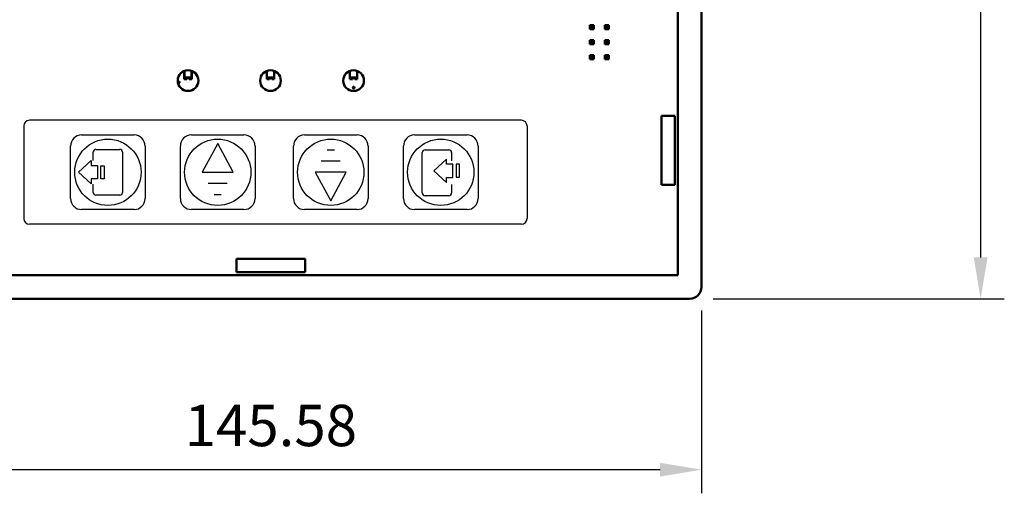
# Model space of a CAD drawing. Units: millimetres. Extents: x -34 to 249, y -2 to 198.
# Drawn here: x 61 to 144, y 103 to 143 of the extents above; entities that cross this region are included whole.
import ezdxf

# ---------------------------------------------------------------- set-up
doc = ezdxf.new("R2010")
doc.units = ezdxf.units.MM
doc.header["$LTSCALE"] = 0.75
doc.layers.add('Dimensions', color=7, linetype='Continuous', lineweight=25)
doc.layers.add('Visible', color=7, linetype='Continuous', lineweight=50)
doc.layers.add('U-Buton', color=251, linetype='Continuous')
doc.layers.add('U-Cerceve', color=7, linetype='Continuous')
doc.styles.get("Standard").update_dxf_attribs({"font": 'arial.ttf'})
doc.dimstyles.new('ISO-25', dxfattribs={"dimtxt": 3.5, "dimasz": 3.5, "dimexe": 2, "dimexo": 2, "dimgap": 1.5, "dimtad": 1, "dimzin": 12, "dimdsep": 46, "dimtxsty": 'Standard', "dimcen": 0, "dimclrd": 256, "dimclre": 256, "dimclrt": 256, "dimazin": 3, "dimtp": 0.1, "dimtm": 0.1, "dimtfac": 0.714, "dimtmove": 0, "dimatfit": 3, "dimfxl": 1, "dimtzin": 12, "dimarcsym": 0})

# ---------------------------------------------------------------- blocks, each defined once
blk = doc.blocks.new('*D1')
at = {"layer": 'Defpoints', "color": 0, "transparency": 16777216}
for p in [(45.892902, 120.013691), (118.682902, 120.013691), (45.892902, 104.559292)]:
    blk.add_point(p, dxfattribs=at)
at = {"layer": 'Dimensions', "lineweight": -2, "transparency": 16777216}
for p, q in [((45.892902, 118.013691), (45.892902, 102.559292)), ((118.682902, 118.013691), (118.682902, 102.559292)), ((115.182902, 104.559292), (49.392902, 104.559292))]:
    blk.add_line(p, q, dxfattribs=at)
at = {"layer": 'Dimensions', "transparency": 16777216}
for points in [[(49.392902, 105.142625), (49.392902, 103.975958), (45.892902, 104.559292)], [(115.182902, 105.142625), (115.182902, 103.975958), (118.682902, 104.559292)]]:
    blk.add_solid(points, dxfattribs=at)
at = {"layer": 'Dimensions', "transparency": 16777216, "insert": (82.287902, 107.846297), "char_height": 3.5, "attachment_point": 5}
blk.add_mtext('145.58', dxfattribs=at)
blk = doc.blocks.new('*D2')
at = {"layer": 'Defpoints', "color": 0, "transparency": 16777216}
for p in [(117.682902, 191.803691), (117.682902, 119.013691), (142.278287, 119.013691)]:
    blk.add_point(p, dxfattribs=at)
at = {"layer": 'Dimensions', "lineweight": -2, "transparency": 16777216}
for p, q in [((119.682902, 191.803691), (144.278287, 191.803691)), ((142.278287, 188.303691), (142.278287, 122.513691)), ((119.682902, 119.013691), (144.278287, 119.013691))]:
    blk.add_line(p, q, dxfattribs=at)
at = {"layer": 'Dimensions', "transparency": 16777216}
for points in [[(141.694954, 188.303691), (142.86162, 188.303691), (142.278287, 191.803691)], [(141.694954, 122.513691), (142.86162, 122.513691), (142.278287, 119.013691)]]:
    blk.add_solid(points, dxfattribs=at)
at = {"layer": 'Dimensions', "transparency": 16777216, "insert": (138.991282, 155.408691), "char_height": 3.5, "attachment_point": 5, "rotation": 90}
blk.add_mtext('145.58', dxfattribs=at)

msp = doc.modelspace()

# ---------------------------------------------------------------- linework, layer by layer
at = {"color": 0, "lineweight": 30}
for p, q in [((67.5093, 131.661), (69.519, 131.661)), ((67.2756, 130.7245), (67.2756, 131.4274)), ((69.7527, 131.4274), (69.7527, 128.0155)), ((67.2756, 128.0155), (67.2756, 128.707)), ((69.519, 127.7818), (67.5093, 127.7818))]:
    msp.add_line(p, q, dxfattribs=at)
for centre, start, end in [((67.5093, 131.4274), 90, 180), ((69.519, 131.4274), 0, 90), ((67.5093, 128.0155), 180, 270), ((69.519, 128.0155), 270, 0)]:
    msp.add_arc(centre, 0.2337, start, end, dxfattribs=at)
at = {"lineweight": 30}
msp.add_arc((61.8775, 125.7955), 0.4674, 180, 270, dxfattribs=at)
at = {"layer": 'U-Buton', "color": 0, "lineweight": 30}
for p, q in [((66.2942, 132.8762), (70.7342, 132.8762)), ((75.5761, 132.8762), (80.0162, 132.8762)), ((85.134, 132.8762), (89.574, 132.8762)), ((94.4311, 132.8762), (98.8712, 132.8762)), ((65.3594, 127.5014), (65.3594, 131.9415)), ((71.669, 131.9415), (71.669, 127.5014)), ((74.6414, 127.5014), (74.6414, 131.9415)), ((77.7962, 132.1518), (76.4875, 129.7214)), ((79.1048, 129.7214), (77.7962, 132.1518)), ((80.9509, 131.9415), (80.9509, 127.5014)), ((84.1992, 127.5014), (84.1992, 131.9415)), ((87.656, 131.5909), (87.052, 131.5909)), ((90.5088, 131.9415), (90.5088, 127.5014)), ((93.4964, 127.5014), (93.4964, 131.9415)), ((95.3256, 131.6194), (97.3353, 131.6194)), ((99.806, 131.9415), (99.806, 127.5014)), ((66.0429, 129.7214), (67.1085, 130.7029)), ((67.1085, 130.7029), (67.1085, 130.2823)), ((88.1593, 130.6562), (86.5487, 130.6562)), ((95.0919, 127.9739), (95.0919, 131.3857)), ((97.1209, 130.8219), (96.0553, 129.8405)), ((97.1209, 130.4013), (97.1209, 130.8219)), ((97.569, 131.3857), (97.569, 130.6942)), ((67.1085, 130.2823), (67.6517, 130.2823)), ((67.6517, 130.2823), (67.6517, 129.1606)), ((67.9321, 129.1606), (67.9321, 130.2538)), ((67.9321, 130.2538), (68.2126, 130.2538)), ((68.2126, 130.2538), (68.2126, 129.1606)), ((96.0553, 129.8405), (97.1209, 128.859)), ((97.6642, 130.4013), (97.1209, 130.4013)), ((97.6642, 129.2796), (97.6642, 130.4013)), ((98.225, 130.4013), (97.9446, 130.4013)), ((97.9446, 130.4013), (97.9446, 129.308)), ((98.225, 129.308), (98.225, 130.4013)), ((67.1085, 128.7399), (66.0429, 129.7214)), ((67.6517, 129.1606), (67.1085, 129.1606)), ((67.1085, 129.1606), (67.1085, 128.7399)), ((68.2126, 129.1606), (67.9321, 129.1606)), ((76.4875, 129.7214), (79.1048, 129.7214)), ((88.6626, 129.7214), (86.0453, 129.7214)), ((86.0453, 129.7214), (87.354, 127.2911)), ((87.354, 127.2911), (88.6626, 129.7214)), ((97.1209, 128.859), (97.1209, 129.2796)), ((97.1209, 129.2796), (97.6642, 129.2796)), ((97.9446, 129.308), (98.225, 129.308)), ((76.9908, 128.7867), (78.6015, 128.7867)), ((97.569, 128.6768), (97.569, 127.9739)), ((77.4942, 127.8519), (78.0982, 127.8519)), ((97.3353, 127.7402), (95.3256, 127.7402)), ((70.7342, 126.5666), (66.2942, 126.5666)), ((80.0162, 126.5666), (75.5761, 126.5666)), ((89.574, 126.5666), (85.134, 126.5666)), ((98.8712, 126.5666), (94.4311, 126.5666))]:
    msp.add_line(p, q, dxfattribs=at)
for centre in [(68.5142, 129.7214), (77.7962, 129.7214), (87.354, 129.7214), (96.6512, 129.7214)]:
    msp.add_circle(centre, 2.8043, dxfattribs=at)
for centre, radius, start, end in [((66.2942, 131.9415), 0.9348, 90, 180), ((70.7342, 131.9415), 0.9348, 0, 90), ((75.5761, 131.9415), 0.9348, 90, 180), ((80.0162, 131.9415), 0.9348, 0, 90), ((85.134, 131.9415), 0.9348, 90, 180), ((89.574, 131.9415), 0.9348, 0, 90), ((94.4311, 131.9415), 0.9348, 90, 180), ((98.8712, 131.9415), 0.9348, 0, 90), ((95.3256, 131.3857), 0.2337, 90, 180), ((97.3353, 131.3857), 0.2337, 0, 90), ((66.2942, 127.5014), 0.9348, 180, 270), ((70.7342, 127.5014), 0.9348, 270, 0), ((75.5761, 127.5014), 0.9348, 180, 270), ((80.0162, 127.5014), 0.9348, 270, 0), ((85.134, 127.5014), 0.9348, 180, 270), ((89.574, 127.5014), 0.9348, 270, 0), ((94.4311, 127.5014), 0.9348, 180, 270), ((95.3256, 127.9739), 0.2337, 180, 270), ((97.3353, 127.9739), 0.2337, 270, 0), ((98.8712, 127.5014), 0.9348, 270, 0)]:
    msp.add_arc(centre, radius, start, end, dxfattribs=at)
at = {"layer": 'U-Cerceve', "lineweight": 30}
for p, q in [((66.2602, 134.1148), (61.8775, 134.1148)), ((103.4739, 134.1148), (66.2602, 134.1148)), ((61.4101, 133.6474), (61.4101, 125.7955)), ((103.9412, 133.6474), (103.9412, 125.7955)), ((103.4739, 125.3281), (61.8775, 125.3281))]:
    msp.add_line(p, q, dxfattribs=at)
for centre, start, end in [((61.8775, 133.6474), 90, 180), ((103.4739, 133.6474), 0, 90), ((103.4739, 125.7955), 270, 0)]:
    msp.add_arc(centre, 0.4674, start, end, dxfattribs=at)
at = {"layer": 'Visible'}
for p, q in [((118.6829, 120.0137, 11.4682), (118.6829, 190.8037, 11.4682)), ((116.6836, 121.0137, 11.7182), (116.6836, 189.8037, 11.7182)), ((109.3602, 142.0553, 12.1361), (109.2602, 142.1553, 12.0361)), ((109.2602, 142.1553, 12.0361), (109.2602, 141.8353, 12.0361)), ((109.5802, 142.1553, 12.0361), (109.2602, 142.1553, 12.0361)), ((109.3602, 141.9353, 12.1361), (109.2602, 141.8353, 12.0361)), ((109.2602, 141.8353, 12.0361), (109.5802, 141.8353, 12.0361)), ((109.3602, 141.9353, 12.1361), (109.3602, 142.0553, 12.1361)), ((109.3602, 142.0553, 12.1361), (109.4802, 142.0553, 12.1361)), ((109.4802, 141.9353, 12.1361), (109.3602, 141.9353, 12.1361)), ((109.4802, 142.0553, 12.1361), (109.5802, 142.1553, 12.0361)), ((109.4802, 142.0553, 12.1361), (109.4802, 141.9353, 12.1361)), ((109.4802, 141.9353, 12.1361), (109.5802, 141.8353, 12.0361)), ((109.5802, 141.8353, 12.0361), (109.5802, 142.1553, 12.0361)), ((110.6302, 142.0553, 12.1361), (110.5302, 142.1553, 12.0361)), ((110.5302, 142.1553, 12.0361), (110.5302, 141.8353, 12.0361)), ((110.8502, 142.1553, 12.0361), (110.5302, 142.1553, 12.0361)), ((110.6302, 141.9353, 12.1361), (110.5302, 141.8353, 12.0361)), ((110.5302, 141.8353, 12.0361), (110.8502, 141.8353, 12.0361)), ((110.6302, 141.9353, 12.1361), (110.6302, 142.0553, 12.1361)), ((110.6302, 142.0553, 12.1361), (110.7502, 142.0553, 12.1361)), ((110.7502, 141.9353, 12.1361), (110.6302, 141.9353, 12.1361)), ((110.7502, 142.0553, 12.1361), (110.8502, 142.1553, 12.0361)), ((110.7502, 142.0553, 12.1361), (110.7502, 141.9353, 12.1361)), ((110.7502, 141.9353, 12.1361), (110.8502, 141.8353, 12.0361)), ((110.8502, 141.8353, 12.0361), (110.8502, 142.1553, 12.0361)), ((109.3602, 140.7853, 12.1361), (109.2602, 140.8853, 12.0361)), ((109.2602, 140.8853, 12.0361), (109.2602, 140.5653, 12.0361)), ((109.5802, 140.8853, 12.0361), (109.2602, 140.8853, 12.0361)), ((109.3602, 140.6653, 12.1361), (109.2602, 140.5653, 12.0361)), ((109.3602, 140.6653, 12.1361), (109.3602, 140.7853, 12.1361)), ((109.3602, 140.7853, 12.1361), (109.4802, 140.7853, 12.1361)), ((109.4802, 140.6653, 12.1361), (109.3602, 140.6653, 12.1361)), ((109.4802, 140.7853, 12.1361), (109.5802, 140.8853, 12.0361)), ((109.4802, 140.7853, 12.1361), (109.4802, 140.6653, 12.1361)), ((109.4802, 140.6653, 12.1361), (109.5802, 140.5653, 12.0361)), ((109.5802, 140.5653, 12.0361), (109.5802, 140.8853, 12.0361)), ((110.6302, 140.7853, 12.1361), (110.5302, 140.8853, 12.0361)), ((110.5302, 140.8853, 12.0361), (110.5302, 140.5653, 12.0361)), ((110.8502, 140.8853, 12.0361), (110.5302, 140.8853, 12.0361)), ((110.6302, 140.6653, 12.1361), (110.5302, 140.5653, 12.0361)), ((110.6302, 140.6653, 12.1361), (110.6302, 140.7853, 12.1361)), ((110.6302, 140.7853, 12.1361), (110.7502, 140.7853, 12.1361)), ((110.7502, 140.6653, 12.1361), (110.6302, 140.6653, 12.1361)), ((110.7502, 140.7853, 12.1361), (110.8502, 140.8853, 12.0361)), ((110.7502, 140.7853, 12.1361), (110.7502, 140.6653, 12.1361)), ((110.7502, 140.6653, 12.1361), (110.8502, 140.5653, 12.0361)), ((110.8502, 140.5653, 12.0361), (110.8502, 140.8853, 12.0361)), ((109.2602, 140.5653, 12.0361), (109.5802, 140.5653, 12.0361)), ((110.5302, 140.5653, 12.0361), (110.8502, 140.5653, 12.0361)), ((109.3602, 139.5153, 12.1361), (109.2602, 139.6153, 12.0361)), ((109.2602, 139.6153, 12.0361), (109.2602, 139.2953, 12.0361)), ((109.5802, 139.6153, 12.0361), (109.2602, 139.6153, 12.0361)), ((109.3602, 139.3953, 12.1361), (109.2602, 139.2953, 12.0361)), ((109.2602, 139.2953, 12.0361), (109.5802, 139.2953, 12.0361)), ((109.3602, 139.3953, 12.1361), (109.3602, 139.5153, 12.1361)), ((109.3602, 139.5153, 12.1361), (109.4802, 139.5153, 12.1361)), ((109.4802, 139.3953, 12.1361), (109.3602, 139.3953, 12.1361)), ((109.4802, 139.5153, 12.1361), (109.5802, 139.6153, 12.0361)), ((109.4802, 139.5153, 12.1361), (109.4802, 139.3953, 12.1361)), ((109.4802, 139.3953, 12.1361), (109.5802, 139.2953, 12.0361)), ((109.5802, 139.2953, 12.0361), (109.5802, 139.6153, 12.0361)), ((110.6302, 139.5153, 12.1361), (110.5302, 139.6153, 12.0361)), ((110.5302, 139.6153, 12.0361), (110.5302, 139.2953, 12.0361)), ((110.8502, 139.6153, 12.0361), (110.5302, 139.6153, 12.0361)), ((110.6302, 139.3953, 12.1361), (110.5302, 139.2953, 12.0361)), ((110.5302, 139.2953, 12.0361), (110.8502, 139.2953, 12.0361)), ((110.6302, 139.3953, 12.1361), (110.6302, 139.5153, 12.1361)), ((110.6302, 139.5153, 12.1361), (110.7502, 139.5153, 12.1361)), ((110.7502, 139.3953, 12.1361), (110.6302, 139.3953, 12.1361)), ((110.7502, 139.5153, 12.1361), (110.8502, 139.6153, 12.0361)), ((110.7502, 139.5153, 12.1361), (110.7502, 139.3953, 12.1361)), ((110.7502, 139.3953, 12.1361), (110.8502, 139.2953, 12.0361)), ((110.8502, 139.2953, 12.0361), (110.8502, 139.6153, 12.0361)), ((74.9769, 138.2897, 7.6061), (74.9769, 137.7972, 7.6061)), ((74.9814, 138.2914, 7.9161), (74.9814, 137.7472, 7.9161)), ((75.5964, 137.7472, 7.9161), (75.5964, 138.2914, 7.9161)), ((75.6009, 137.7972, 7.6061), (75.6009, 138.2897, 7.6061)), ((81.9574, 138.2931, 7.6061), (81.9574, 137.7972, 7.6061)), ((81.9619, 138.2947, 7.9161), (81.9619, 137.7472, 7.9161)), ((82.5769, 137.7472, 7.9161), (82.5769, 138.2879, 7.9161)), ((82.5814, 137.7972, 7.6061), (82.5814, 138.2862, 7.6061)), ((88.9684, 138.2897, 7.6061), (88.9684, 137.7972, 7.6061)), ((88.9729, 138.2914, 7.9161), (88.9729, 137.7472, 7.9161)), ((89.5879, 137.7472, 7.9161), (89.5879, 138.2914, 7.9161)), ((89.5924, 137.7972, 7.6061), (89.5924, 138.2897, 7.6061)), ((74.9764, 137.7972, 7.6061), (74.9764, 137.5972, 7.6061)), ((74.9769, 137.7972, 7.6061), (74.9764, 137.7972, 7.6061)), ((74.9764, 137.5972, 7.6061), (75.1889, 137.5972, 7.6061)), ((74.9814, 137.7472, 7.9161), (75.5964, 137.7472, 7.9161)), ((75.3889, 137.5972, 7.6061), (75.6014, 137.5972, 7.6061)), ((75.6014, 137.7972, 7.6061), (75.6009, 137.7972, 7.6061)), ((75.6014, 137.5972, 7.6061), (75.6014, 137.7972, 7.6061)), ((81.9569, 137.7972, 7.6061), (81.9569, 137.5972, 7.6061)), ((81.9574, 137.7972, 7.6061), (81.9569, 137.7972, 7.6061)), ((81.9569, 137.5972, 7.6061), (82.1694, 137.5972, 7.6061)), ((81.9619, 137.7472, 7.9161), (82.5769, 137.7472, 7.9161)), ((82.3694, 137.5972, 7.6061), (82.5819, 137.5972, 7.6061)), ((82.5819, 137.7972, 7.6061), (82.5814, 137.7972, 7.6061)), ((82.5819, 137.5972, 7.6061), (82.5819, 137.7972, 7.6061)), ((88.9679, 137.7972, 7.6061), (88.9679, 137.5972, 7.6061)), ((88.9684, 137.7972, 7.6061), (88.9679, 137.7972, 7.6061)), ((88.9679, 137.5972, 7.6061), (89.1804, 137.5972, 7.6061)), ((88.9729, 137.7472, 7.9161), (89.5879, 137.7472, 7.9161)), ((89.3804, 137.5972, 7.6061), (89.5929, 137.5972, 7.6061)), ((89.5929, 137.7972, 7.6061), (89.5924, 137.7972, 7.6061)), ((89.5929, 137.5972, 7.6061), (89.5929, 137.7972, 7.6061)), ((82.0754, 136.617, 7.6886), (82.0754, 136.6187, 7.6886)), ((82.0779, 136.6212, 7.6886), (82.4639, 136.6212, 7.6886)), ((115.3086, 134.4892, 11.4632), (116.4336, 134.4892, 11.4632)), ((115.3086, 128.6692, 11.4632), (115.3086, 134.4892, 11.4632)), ((116.4336, 134.4892, 11.4632), (116.4336, 128.6692, 11.4632)), ((116.4336, 128.6692, 11.4632), (115.3086, 128.6692, 11.4632)), ((79.3779, 121.263, 11.4632), (79.3779, 122.388, 11.4632)), ((79.3779, 122.388, 11.4632), (85.1979, 122.388, 11.4632)), ((85.1979, 122.388, 11.4632), (85.1979, 121.263, 11.4632)), ((47.8922, 121.0137, 11.7182), (116.6836, 121.0137, 11.7182)), ((85.1979, 121.263, 11.4632), (79.3779, 121.263, 11.4632)), ((46.8929, 119.0137, 11.4682), (117.6829, 119.0137, 11.4682))]:
    msp.add_line(p, q, dxfattribs=at)
at = {"layer": 'Visible', "extrusion": (-1.8e-15, 3e-16, -1)}
for centre in [(-75.2889, 137.4722, -11.4632), (-82.2604, 137.4722, -11.4632), (-89.2804, 137.4722, -11.4632)]:
    msp.add_circle(centre, 0.875, dxfattribs=at)
at = {"layer": 'Visible', "extrusion": (0, 0, -1)}
msp.add_circle((-89.2879, 136.8837, -7.4661), 0.075, dxfattribs=at)
for centre, radius, start, end in [((-74.4879, 137.3337, -7.4661), 0.075, 25.731043, 314.649055), ((-82.0779, 136.6187, -7.6886), 0.0025, 0, 90)]:
    msp.add_arc(centre, radius, start, end, dxfattribs=at)
at = {"layer": 'Visible'}
for centre in [(75.2889, 137.5972, 7.6061), (82.2694, 137.5972, 7.6061), (89.2804, 137.5972, 7.6061)]:
    msp.add_arc(centre, 0.1, 0, 180, dxfattribs=at)
at = {"layer": 'Visible', "extrusion": (2.4e-15, 0, -1)}
msp.add_arc((-89.5509, 136.9477, -1.1311), 0.275, 330.549108, 2.09716, dxfattribs=at)
at = {"layer": 'Visible', "extrusion": (-1.7e-15, 8e-16, -1)}
msp.add_arc((-117.6829, 120.0137, -11.4682), 1, 180, 270, dxfattribs=at)

# ---------------------------------------------------------------- dimensions: what is measured, and where the dimension line sits
at = {"layer": 'Dimensions'}
for base, p1, p2, angle, picture, middle in [((142.2783, 119.0137), (117.6829, 191.8037), (117.6829, 119.0137), 90, '*D2', (138.9913, 155.4087)), ((45.8929, 104.5593), (118.6829, 120.0137), (45.8929, 120.0137), 180, '*D1', (82.2879, 107.8463))]:
    dim = msp.add_linear_dim(base=base, p1=p1, p2=p2, angle=angle, dimstyle='ISO-25', override={"dimlfac": 2, "dimclrd": 256, "dimclre": 256}, dxfattribs=at)
    dim.commit()
    dim.dimension.update_dxf_attribs({"geometry": picture, "text_midpoint": middle})

doc.saveas('drawing.dxf')
